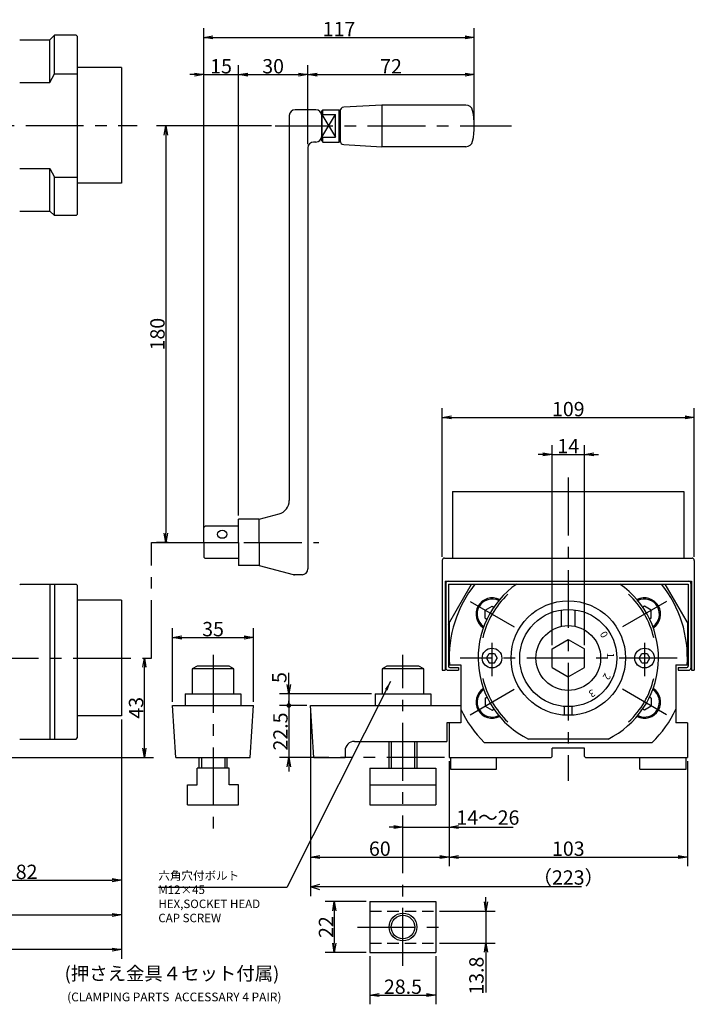
# Model space of a CAD drawing. Extents: x 45 to 816, y 12 to 568.
# Drawn here: x 524 to 816, y 108 to 534 of the extents above; entities that cross this region are included whole.
import ezdxf

# ---------------------------------------------------------------- set-up
doc = ezdxf.new("R2010")
doc.units = 0
doc.header["$LTSCALE"] = 20
for name, pattern in [('CENTER', [2, 1.25, -0.25, 0.25, -0.25]), ('HIDDEN', [0.375, 0.25, -0.125]), ('PHANTOM', [2.5, 1.25, -0.25, 0.25, -0.25, 0.25, -0.25])]:
    doc.linetypes.add(name, pattern=pattern)
doc.layers.get('0').update_dxf_attribs({"linetype": 'CONTINUOUS'})
for name, color, linetype in [('MAIN0', 7, 'CONTINUOUS'), ('MAIN1', 7, 'CONTINUOUS'), ('MAIN3', 7, 'CONTINUOUS')]:
    doc.layers.add(name, color=color, linetype=linetype)
doc.styles.add('KNJYOKO', font='TXT', dxfattribs={"bigfont": 'BIGFONT'})
doc.dimstyles.new('MAIN001', dxfattribs={"dimtxt": 6.2, "dimasz": 4, "dimexe": 4, "dimexo": 1.6, "dimtad": 1, "dimdec": 3, "dimtxsty": 'STANDARD', "dimcen": 2.5, "dimaunit": 1, "dimazin": 3, "dimtfac": 0.903226, "dimtmove": 0, "dimatfit": 3, "dimtvp": 0.580645})

# ---------------------------------------------------------------- blocks, each defined once
blk = doc.blocks.new('_OPEN')
at = {"color": 0, "linetype": 'BYBLOCK'}
for p, q in [((-1, 0.166667), (0, 0)), ((0, 0), (-1, -0.166667)), ((0, 0), (-1, 0))]:
    blk.add_line(p, q, dxfattribs=at)
blk = doc.blocks.new('*D5')
at = {"layer": 'MAIN0', "color": 0, "linetype": 'BYBLOCK'}
for p, q in [((604.02, 309.5), (604.02, 530.14)), ((721.02, 489.5), (721.02, 530.14)), ((608.02, 526.14), (717.02, 526.14))]:
    blk.add_line(p, q, dxfattribs=at)
at = {"layer": 'MAIN0', "color": 0, "linetype": 'BYBLOCK', "xscale": 4, "yscale": 4, "zscale": 4, "rotation": 180}
blk.add_blockref('_OPEN', (604.02, 526.14), dxfattribs=at)
at = {"layer": 'MAIN0', "color": 0, "linetype": 'BYBLOCK', "xscale": 4, "yscale": 4, "zscale": 4}
blk.add_blockref('_OPEN', (721.02, 526.14), dxfattribs=at)
at = {"layer": 'MAIN0', "color": 0, "linetype": 'BYBLOCK', "insert": (662.52, 529.74), "char_height": 6.2, "attachment_point": 5}
blk.add_mtext('\\A1;117', dxfattribs=at)
blk = doc.blocks.new('*D6')
at = {"layer": 'MAIN0', "color": 0, "linetype": 'BYBLOCK'}
for p, q in [((604.02, 309.5), (604.02, 514.08)), ((619.02, 319.5), (619.02, 514.08)), ((600.02, 510.08), (598.02, 510.08)), ((604.02, 510.08), (619.02, 510.08)), ((623.02, 510.08), (625.02, 510.08))]:
    blk.add_line(p, q, dxfattribs=at)
at = {"layer": 'MAIN0', "color": 0, "linetype": 'BYBLOCK', "xscale": 4, "yscale": 4, "zscale": 4}
blk.add_blockref('_OPEN', (604.02, 510.08), dxfattribs=at)
at = {"layer": 'MAIN0', "color": 0, "linetype": 'BYBLOCK', "xscale": 4, "yscale": 4, "zscale": 4, "rotation": 180}
blk.add_blockref('_OPEN', (619.02, 510.08), dxfattribs=at)
at = {"layer": 'MAIN0', "color": 0, "linetype": 'BYBLOCK', "insert": (611.52, 513.68), "char_height": 6.2, "attachment_point": 5}
blk.add_mtext('\\A1;15', dxfattribs=at)
blk = doc.blocks.new('*D7')
at = {"layer": 'MAIN0', "color": 0, "linetype": 'BYBLOCK'}
for p, q in [((619.02, 319.5), (619.02, 514.08)), ((649.02, 480), (649.02, 514.08)), ((623.02, 510.08), (645.02, 510.08))]:
    blk.add_line(p, q, dxfattribs=at)
at = {"layer": 'MAIN0', "color": 0, "linetype": 'BYBLOCK', "xscale": 4, "yscale": 4, "zscale": 4, "rotation": 180}
blk.add_blockref('_OPEN', (619.02, 510.08), dxfattribs=at)
at = {"layer": 'MAIN0', "color": 0, "linetype": 'BYBLOCK', "xscale": 4, "yscale": 4, "zscale": 4}
blk.add_blockref('_OPEN', (649.02, 510.08), dxfattribs=at)
at = {"layer": 'MAIN0', "color": 0, "linetype": 'BYBLOCK', "insert": (634.02, 513.68), "char_height": 6.2, "attachment_point": 5}
blk.add_mtext('\\A1;30', dxfattribs=at)
blk = doc.blocks.new('*D8')
at = {"layer": 'MAIN0', "color": 0, "linetype": 'BYBLOCK'}
for p, q in [((649.02, 480), (649.02, 514.08)), ((721.02, 489.5), (721.02, 514.08)), ((653.02, 510.08), (717.02, 510.08))]:
    blk.add_line(p, q, dxfattribs=at)
at = {"layer": 'MAIN0', "color": 0, "linetype": 'BYBLOCK', "xscale": 4, "yscale": 4, "zscale": 4, "rotation": 180}
blk.add_blockref('_OPEN', (649.02, 510.08), dxfattribs=at)
at = {"layer": 'MAIN0', "color": 0, "linetype": 'BYBLOCK', "xscale": 4, "yscale": 4, "zscale": 4}
blk.add_blockref('_OPEN', (721.02, 510.08), dxfattribs=at)
at = {"layer": 'MAIN0', "color": 0, "linetype": 'BYBLOCK', "insert": (685.02, 513.68), "char_height": 6.2, "attachment_point": 5}
blk.add_mtext('\\A1;72', dxfattribs=at)
blk = doc.blocks.new('*D9')
at = {"layer": 'MAIN0', "color": 0, "linetype": 'BYBLOCK'}
for p, q in [((578.36, 218.9), (578.36, 253.9)), ((487.63, 214.9), (582.36, 214.9))]:
    blk.add_line(p, q, dxfattribs=at)
at = {"layer": 'MAIN0', "color": 0, "linetype": 'BYBLOCK', "xscale": 4, "yscale": 4, "zscale": 4}
for p, rotation in [((578.36, 257.9), 90), ((578.36, 214.9), 270)]:
    blk.add_blockref('_OPEN', p, dxfattribs=dict(at, rotation=rotation))
at = {"layer": 'MAIN0', "color": 0, "linetype": 'BYBLOCK', "insert": (574.76, 236.4), "char_height": 6.2, "attachment_point": 5, "rotation": 90}
blk.add_mtext('\\A1;43', dxfattribs=at)
blk = doc.blocks.new('*D10')
at = {"layer": 'MAIN0', "color": 0, "linetype": 'BYBLOCK'}
for p, q in [((590.55, 239), (590.55, 270.8)), ((625.55, 239), (625.55, 270.8)), ((594.55, 266.8), (621.55, 266.8))]:
    blk.add_line(p, q, dxfattribs=at)
at = {"layer": 'MAIN0', "color": 0, "linetype": 'BYBLOCK', "xscale": 4, "yscale": 4, "zscale": 4, "rotation": 180}
blk.add_blockref('_OPEN', (590.55, 266.8), dxfattribs=at)
at = {"layer": 'MAIN0', "color": 0, "linetype": 'BYBLOCK', "xscale": 4, "yscale": 4, "zscale": 4}
blk.add_blockref('_OPEN', (625.55, 266.8), dxfattribs=at)
at = {"layer": 'MAIN0', "color": 0, "linetype": 'BYBLOCK', "insert": (608.05, 270.4), "char_height": 6.2, "attachment_point": 5}
blk.add_mtext('\\A1;35', dxfattribs=at)
blk = doc.blocks.new('*D11')
at = {"layer": 'MAIN0', "color": 0, "linetype": 'BYBLOCK'}
for p, q in [((674.31, 152.64), (656.49, 152.64)), ((660.49, 148.64), (660.49, 134.64)), ((674.31, 130.64), (656.49, 130.64))]:
    blk.add_line(p, q, dxfattribs=at)
at = {"layer": 'MAIN0', "color": 0, "linetype": 'BYBLOCK', "xscale": 4, "yscale": 4, "zscale": 4}
for p, rotation in [((660.49, 152.64), 90), ((660.49, 130.64), 270)]:
    blk.add_blockref('_OPEN', p, dxfattribs=dict(at, rotation=rotation))
at = {"layer": 'MAIN0', "color": 0, "linetype": 'BYBLOCK', "insert": (656.89, 141.64), "char_height": 6.2, "attachment_point": 5, "rotation": 90}
blk.add_mtext('\\A1;22', dxfattribs=at)
blk = doc.blocks.new('*D12')
at = {"layer": 'MAIN0', "color": 0, "linetype": 'BYBLOCK'}
for p, q in [((675.91, 129.04), (675.91, 108.25)), ((704.41, 129.04), (704.41, 108.25)), ((679.91, 112.25), (700.41, 112.25))]:
    blk.add_line(p, q, dxfattribs=at)
at = {"layer": 'MAIN0', "color": 0, "linetype": 'BYBLOCK', "xscale": 4, "yscale": 4, "zscale": 4, "rotation": 180}
blk.add_blockref('_OPEN', (675.91, 112.25), dxfattribs=at)
at = {"layer": 'MAIN0', "color": 0, "linetype": 'BYBLOCK', "xscale": 4, "yscale": 4, "zscale": 4}
blk.add_blockref('_OPEN', (704.41, 112.25), dxfattribs=at)
at = {"layer": 'MAIN0', "color": 0, "linetype": 'BYBLOCK', "insert": (690.16, 115.85), "char_height": 6.2, "attachment_point": 5}
blk.add_mtext('\\A1;28.5', dxfattribs=at)
blk = doc.blocks.new('*D13')
at = {"layer": 'MAIN0', "color": 0, "linetype": 'BYBLOCK'}
for p, q in [((726.05, 152.54), (726.05, 154.54)), ((706.01, 148.54), (730.05, 148.54)), ((726.05, 148.54), (726.05, 134.74)), ((706.01, 134.74), (730.05, 134.74)), ((726.05, 130.74), (726.05, 113.33))]:
    blk.add_line(p, q, dxfattribs=at)
at = {"layer": 'MAIN0', "color": 0, "linetype": 'BYBLOCK', "xscale": 4, "yscale": 4, "zscale": 4}
for p, rotation in [((726.05, 148.54), 270), ((726.05, 134.74), 90)]:
    blk.add_blockref('_OPEN', p, dxfattribs=dict(at, rotation=rotation))
at = {"layer": 'MAIN0', "color": 0, "linetype": 'BYBLOCK', "insert": (721.95, 120.63), "char_height": 6.2, "attachment_point": 5, "rotation": 90}
blk.add_mtext('\\A1;13.8', dxfattribs=at)
blk = doc.blocks.new('*D15')
at = {"layer": 'MAIN0', "color": 0, "linetype": 'BYBLOCK'}
for p, q in [((568.43, 231.3), (568.43, 157.9)), ((486.43, 213.7), (486.43, 157.9)), ((490.43, 161.9), (564.43, 161.9))]:
    blk.add_line(p, q, dxfattribs=at)
at = {"layer": 'MAIN0', "color": 0, "linetype": 'BYBLOCK', "xscale": 4, "yscale": 4, "zscale": 4, "rotation": 180}
blk.add_blockref('_OPEN', (486.43, 161.9), dxfattribs=at)
at = {"layer": 'MAIN0', "color": 0, "linetype": 'BYBLOCK', "xscale": 4, "yscale": 4, "zscale": 4}
blk.add_blockref('_OPEN', (568.43, 161.9), dxfattribs=at)
at = {"layer": 'MAIN0', "color": 0, "linetype": 'BYBLOCK', "insert": (527.43, 165.5), "char_height": 6.2, "attachment_point": 5}
blk.add_mtext('\\A1;82', dxfattribs=at)
blk = doc.blocks.new('*D18')
at = {"layer": 'MAIN0', "color": 0, "linetype": 'BYBLOCK'}
for p, q in [((650.16, 235.8), (650.16, 167.91)), ((710.16, 213.3), (710.16, 167.91)), ((654.16, 171.91), (706.16, 171.91))]:
    blk.add_line(p, q, dxfattribs=at)
at = {"layer": 'MAIN0', "color": 0, "linetype": 'BYBLOCK', "xscale": 4, "yscale": 4, "zscale": 4, "rotation": 180}
blk.add_blockref('_OPEN', (650.16, 171.91), dxfattribs=at)
at = {"layer": 'MAIN0', "color": 0, "linetype": 'BYBLOCK', "xscale": 4, "yscale": 4, "zscale": 4}
blk.add_blockref('_OPEN', (710.16, 171.91), dxfattribs=at)
at = {"layer": 'MAIN0', "color": 0, "linetype": 'BYBLOCK', "insert": (680.16, 175.51), "char_height": 6.2, "attachment_point": 5}
blk.add_mtext('\\A1;60', dxfattribs=at)
blk = doc.blocks.new('*D19')
at = {"layer": 'MAIN0', "color": 0, "linetype": 'BYBLOCK'}
for p, q in [((710.16, 213.3), (710.16, 167.91)), ((813.16, 213.3), (813.16, 167.91)), ((714.16, 171.91), (809.16, 171.91))]:
    blk.add_line(p, q, dxfattribs=at)
at = {"layer": 'MAIN0', "color": 0, "linetype": 'BYBLOCK', "xscale": 4, "yscale": 4, "zscale": 4, "rotation": 180}
blk.add_blockref('_OPEN', (710.16, 171.91), dxfattribs=at)
at = {"layer": 'MAIN0', "color": 0, "linetype": 'BYBLOCK', "xscale": 4, "yscale": 4, "zscale": 4}
blk.add_blockref('_OPEN', (813.16, 171.91), dxfattribs=at)
at = {"layer": 'MAIN0', "color": 0, "linetype": 'BYBLOCK', "insert": (761.66, 175.51), "char_height": 6.2, "attachment_point": 5}
blk.add_mtext('\\A1;103', dxfattribs=at)
blk = doc.blocks.new('D20')
at = {"layer": 'MAIN0', "color": 0, "linetype": 'BYBLOCK'}
for p, q in [((-111.5, 30.9), (-111.5, -49.95)), ((-111.5, -45.95), (-107.5, -44.75)), ((5.75, -45.95), (-111.5, -45.95)), ((-107.5, -47.15), (-111.5, -45.95))]:
    blk.add_line(p, q, dxfattribs=at)
at = {"layer": 'MAIN0', "color": 0, "linetype": 'BYBLOCK', "insert": (0, -41.85), "char_height": 6.2, "attachment_point": 5, "style": 'KNJYOKO'}
blk.add_mtext('\\A1;（223）', dxfattribs=at)
blk = doc.blocks.new('*D33')
at = {"layer": 'MAIN0', "color": 0, "linetype": 'BYBLOCK'}
for p, q in [((707.16, 301.7), (707.16, 365.9)), ((711.16, 361.9), (812.16, 361.9)), ((816.16, 301.7), (816.16, 365.9))]:
    blk.add_line(p, q, dxfattribs=at)
at = {"layer": 'MAIN0', "color": 0, "linetype": 'BYBLOCK', "xscale": 4, "yscale": 4, "zscale": 4, "rotation": 180}
blk.add_blockref('_OPEN', (707.16, 361.9), dxfattribs=at)
at = {"layer": 'MAIN0', "color": 0, "linetype": 'BYBLOCK', "xscale": 4, "yscale": 4, "zscale": 4}
blk.add_blockref('_OPEN', (816.16, 361.9), dxfattribs=at)
at = {"layer": 'MAIN0', "color": 0, "linetype": 'BYBLOCK', "insert": (761.66, 365.5), "char_height": 6.2, "attachment_point": 5}
blk.add_mtext('\\A1;109', dxfattribs=at)
blk = doc.blocks.new('*D34')
at = {"layer": 'MAIN0', "color": 0, "linetype": 'BYBLOCK'}
for p, q in [((754.66, 263.54), (754.66, 349.9)), ((768.66, 263.54), (768.66, 349.9)), ((750.66, 345.9), (748.66, 345.9)), ((754.66, 345.9), (768.66, 345.9)), ((772.66, 345.9), (774.66, 345.9))]:
    blk.add_line(p, q, dxfattribs=at)
at = {"layer": 'MAIN0', "color": 0, "linetype": 'BYBLOCK', "xscale": 4, "yscale": 4, "zscale": 4}
blk.add_blockref('_OPEN', (754.66, 345.9), dxfattribs=at)
at = {"layer": 'MAIN0', "color": 0, "linetype": 'BYBLOCK', "xscale": 4, "yscale": 4, "zscale": 4, "rotation": 180}
blk.add_blockref('_OPEN', (768.66, 345.9), dxfattribs=at)
at = {"layer": 'MAIN0', "color": 0, "linetype": 'BYBLOCK', "insert": (761.66, 349.5), "char_height": 6.2, "attachment_point": 5}
blk.add_mtext('\\A1;14', dxfattribs=at)
blk = doc.blocks.new('*D35')
at = {"layer": 'MAIN0', "color": 0, "linetype": 'BYBLOCK'}
for p, q in [((710.16, 213.3), (710.16, 180.86)), ((686.16, 184.86), (684.16, 184.86)), ((690.16, 184.86), (710.16, 184.86)), ((714.16, 184.86), (737.8, 184.86))]:
    blk.add_line(p, q, dxfattribs=at)
at = {"layer": 'MAIN0', "color": 0, "linetype": 'BYBLOCK', "xscale": 4, "yscale": 4, "zscale": 4}
blk.add_blockref('_OPEN', (690.16, 184.86), dxfattribs=at)
at = {"layer": 'MAIN0', "color": 0, "linetype": 'BYBLOCK', "xscale": 4, "yscale": 4, "zscale": 4, "rotation": 180}
blk.add_blockref('_OPEN', (710.16, 184.86), dxfattribs=at)
at = {"layer": 'MAIN0', "color": 0, "linetype": 'BYBLOCK', "insert": (726.9, 188.96), "char_height": 6.2, "attachment_point": 5, "style": 'KNJYOKO'}
blk.add_mtext('\\A1;14～26', dxfattribs=at)
blk = doc.blocks.new('_DOT')
at = {"color": 0, "linetype": 'BYBLOCK'}
blk.add_line((-0.5, 0), (-1, 0), dxfattribs=at)
at = {"color": 0, "linetype": 'BYBLOCK', "const_width": 0.5}
blk.add_lwpolyline([(-0.25, 0, 1), (0.25, 0, 1)], format="xyb", close=True, dxfattribs=at)
blk = doc.blocks.new('*D36')
at = {"layer": 'MAIN0', "color": 0, "linetype": 'BYBLOCK'}
for p, q in [((640.8, 246.4), (640.8, 251.47)), ((676.56, 242.4), (636.8, 242.4)), ((640.8, 242.4), (640.8, 238.4)), ((648.56, 237.4), (636.8, 237.4))]:
    blk.add_line(p, q, dxfattribs=at)
at = {"layer": 'MAIN0', "color": 0, "linetype": 'BYBLOCK', "rotation": 270}
for name, p, xscale, yscale, zscale in [('_OPEN', (640.8, 242.4), 4, 4, 4), ('_DOT', (640.8, 237.4), 2, 2, 2)]:
    blk.add_blockref(name, p, dxfattribs=dict(at, xscale=xscale, yscale=yscale, zscale=zscale))
at = {"layer": 'MAIN0', "color": 0, "linetype": 'BYBLOCK', "insert": (636.7, 249.47), "char_height": 6.2, "attachment_point": 5, "rotation": 90}
blk.add_mtext('\\A1;5', dxfattribs=at)
blk = doc.blocks.new('*D37')
at = {"layer": 'MAIN0', "color": 0, "linetype": 'BYBLOCK'}
for p, q in [((648.56, 237.4), (636.8, 237.4)), ((640.8, 236.4), (640.8, 214.9)), ((649.96, 214.9), (636.8, 214.9)), ((640.8, 210.9), (640.8, 208.9))]:
    blk.add_line(p, q, dxfattribs=at)
at = {"layer": 'MAIN0', "color": 0, "linetype": 'BYBLOCK', "rotation": 90}
for name, p, xscale, yscale, zscale in [('_DOT', (640.8, 237.4), 2, 2, 2), ('_OPEN', (640.8, 214.9), 4, 4, 4)]:
    blk.add_blockref(name, p, dxfattribs=dict(at, xscale=xscale, yscale=yscale, zscale=zscale))
at = {"layer": 'MAIN0', "color": 0, "linetype": 'BYBLOCK', "insert": (637.2, 226.15), "char_height": 6.2, "attachment_point": 5, "rotation": 90}
blk.add_mtext('\\A1;22.5', dxfattribs=at)
blk = doc.blocks.new('*D53')
at = {"layer": 'MAIN0', "color": 0, "linetype": 'BYBLOCK'}
for p, q in [((568.43, 231.3), (568.43, 142.9)), ((325.93, 205.3), (325.93, 142.9)), ((329.93, 146.9), (564.43, 146.9))]:
    blk.add_line(p, q, dxfattribs=at)
at = {"layer": 'MAIN0', "color": 0, "linetype": 'BYBLOCK', "xscale": 4, "yscale": 4, "zscale": 4, "rotation": 180}
blk.add_blockref('_OPEN', (325.93, 146.9), dxfattribs=at)
at = {"layer": 'MAIN0', "color": 0, "linetype": 'BYBLOCK', "xscale": 4, "yscale": 4, "zscale": 4}
blk.add_blockref('_OPEN', (568.43, 146.9), dxfattribs=at)
at = {"layer": 'MAIN0', "color": 0, "linetype": 'BYBLOCK', "insert": (429.67, 150.75), "char_height": 6.2, "attachment_point": 5}
blk.add_mtext('\\A1;242.5', dxfattribs=at)
blk = doc.blocks.new('*D54')
at = {"layer": 'MAIN0', "color": 0, "linetype": 'BYBLOCK'}
for p, q in [((568.43, 231.3), (568.43, 127.9)), ((213.43, 213.7), (213.43, 127.9)), ((564.43, 131.9), (217.43, 131.9))]:
    blk.add_line(p, q, dxfattribs=at)
at = {"layer": 'MAIN0', "color": 0, "linetype": 'BYBLOCK', "xscale": 4, "yscale": 4, "zscale": 4}
for p, rotation in [((213.43, 131.9), 180), ((568.43, 131.9), 360)]:
    blk.add_blockref('_OPEN', p, dxfattribs=dict(at, rotation=rotation))
at = {"layer": 'MAIN0', "color": 0, "linetype": 'BYBLOCK', "insert": (400.1, 135.75), "char_height": 6.2, "attachment_point": 5}
blk.add_mtext('\\A1;355', dxfattribs=at)
blk = doc.blocks.new('*D55')
at = {"layer": 'MAIN0', "color": 0, "linetype": 'BYBLOCK'}
for p, q in [((633.26, 487.9), (583.61, 487.9)), ((587.61, 483.9), (587.61, 311.9)), ((588.58, 307.9), (583.61, 307.9))]:
    blk.add_line(p, q, dxfattribs=at)
at = {"layer": 'MAIN0', "color": 0, "linetype": 'BYBLOCK', "xscale": 4, "yscale": 4, "zscale": 4}
for p, rotation in [((587.61, 487.9), 90), ((587.61, 307.9), 270)]:
    blk.add_blockref('_OPEN', p, dxfattribs=dict(at, rotation=rotation))
at = {"layer": 'MAIN0', "color": 0, "linetype": 'BYBLOCK', "insert": (584.01, 397.9), "char_height": 6.2, "attachment_point": 5, "rotation": 90}
blk.add_mtext('\\A1;180', dxfattribs=at)

msp = doc.modelspace()

# ---------------------------------------------------------------- linework, layer by layer
at = {"layer": 'MAIN0', "color": 3, "linetype": 'CONTINUOUS'}
for p, q in [((524.4282, 525.1041), (537.4282, 525.1041)), ((537.4282, 525.1041), (539.4282, 527.1041)), ((537.4282, 506.6783), (537.4282, 525.1041)), ((548.8282, 527.1041), (539.4282, 527.1041)), ((539.4282, 510.3976), (539.4282, 527.1041)), ((548.8282, 527.1041), (549.4282, 526.5041)), ((549.4282, 449.7041), (549.4282, 526.5041)), ((568.4282, 513.1041), (549.4282, 513.1041)), ((568.4282, 513.1041), (568.4282, 463.1041)), ((524.4282, 506.6783), (537.4282, 506.6783)), ((537.4282, 506.6783), (539.4282, 510.3976)), ((539.4282, 510.3976), (549.4282, 510.3976)), ((652.5233, 494.8988), (643.5233, 494.8988)), ((641.0233, 492.3988), (641.0233, 325.9861)), ((655.0233, 492.3988), (655.0233, 483.3988)), ((652.5233, 480.8988), (651.5233, 480.8988)), ((649.0233, 478.3988), (649.0233, 296.3988)), ((524.4282, 469.5299), (537.4282, 469.5299)), ((537.4282, 451.1041), (537.4282, 469.5299)), ((537.4282, 469.5299), (539.4282, 465.8106)), ((539.4282, 449.1041), (539.4282, 465.8106)), ((539.4282, 465.8106), (549.4282, 465.8106)), ((568.4282, 463.1041), (549.4282, 463.1041)), ((524.4282, 451.1041), (537.4282, 451.1041)), ((537.4282, 451.1041), (539.4282, 449.1041)), ((548.8282, 449.1041), (539.4282, 449.1041)), ((548.8282, 449.1041), (549.4282, 449.7041)), ((711.6571, 329.8988), (811.6571, 329.8988)), ((711.6571, 329.8988), (711.6571, 301.0988)), ((811.6571, 329.8988), (811.6571, 301.0988)), ((628.0233, 317.8988), (636.5762, 320.1905)), ((628.0233, 317.8988), (619.0233, 317.8988)), ((619.0233, 307.8988), (619.0233, 317.8988)), ((628.0233, 307.8988), (628.0233, 317.8988)), ((604.0233, 314.2988), (604.6233, 314.8988)), ((604.0233, 307.8988), (604.0233, 314.2988)), ((619.0233, 314.8988), (604.6233, 314.8988)), ((604.0233, 307.8988), (604.0233, 301.4988)), ((604.0233, 307.8988), (619.0233, 307.8988)), ((619.0233, 307.8988), (619.0233, 297.8988)), ((628.0233, 307.8988), (628.0233, 297.8988)), ((604.0233, 301.4988), (604.6233, 300.8988)), ((619.0233, 300.8988), (604.6233, 300.8988)), ((628.0233, 297.8988), (619.0233, 297.8988)), ((628.0233, 297.8988), (642.6336, 293.9839)), ((707.1571, 300.0988), (707.1571, 252.5988)), ((708.1571, 301.0988), (815.1571, 301.0988)), ((816.1571, 300.0988), (816.1571, 252.5988)), ((646.5233, 293.8988), (642.9515, 293.8988)), ((524.4282, 289.4988), (524.8282, 289.8988)), ((524.8282, 289.8988), (548.8282, 289.8988)), ((537.4282, 289.8988), (537.4282, 222.8988)), ((539.4282, 289.8988), (539.4282, 222.8988)), ((548.8282, 289.8988), (549.4282, 289.2988)), ((708.3571, 291.0988), (708.3571, 252.5988)), ((708.3571, 291.0988), (814.9571, 291.0988)), ((708.6571, 290.0988), (708.6571, 253.5988)), ((709.8571, 289.8988), (813.4571, 289.8988)), ((709.8571, 289.8988), (709.8571, 254.3988)), ((709.8571, 272.5783), (719.8571, 289.8988)), ((711.1571, 289.8988), (812.4571, 289.8988)), ((738.6625, 289.8988), (784.6517, 289.8988)), ((803.4571, 289.8988), (813.4571, 272.5783)), ((813.4571, 289.8988), (813.4571, 254.3988)), ((814.6571, 290.0988), (814.6571, 253.5988)), ((814.9571, 291.0988), (814.9571, 252.5988)), ((549.4282, 223.4988), (549.4282, 289.2988)), ((568.4282, 282.8988), (549.4282, 282.8988)), ((568.4282, 282.8988), (568.4282, 232.8988)), ((725.7481, 278.6308), (728.7481, 280.3629)), ((725.7481, 275.1667), (725.7481, 278.6308)), ((728.7481, 280.3629), (729.4822, 279.9391)), ((758.6571, 271.5736), (758.6571, 278.6834)), ((764.6571, 271.5736), (764.6571, 278.6834)), ((794.5661, 280.3629), (793.832, 279.9391)), ((797.5661, 278.6308), (794.5661, 280.3629)), ((797.5661, 275.1667), (797.5661, 278.6308)), ((710.1571, 273.0979), (710.1571, 254.8988)), ((725.7481, 275.1667), (726.4822, 274.7429)), ((797.5661, 275.1667), (796.832, 274.7429)), ((813.1571, 273.0979), (813.1571, 254.8988)), ((754.6571, 261.9402), (761.6571, 265.9817)), ((761.6571, 265.9817), (768.6571, 261.9402)), ((726.3477, 257.8988), (727.5024, 259.8988)), ((727.5024, 259.8988), (729.8118, 259.8988)), ((729.8118, 259.8988), (730.9665, 257.8988)), ((754.6571, 253.8573), (754.6571, 261.9402)), ((768.6571, 253.8573), (768.6571, 261.9402)), ((792.3477, 257.8988), (793.5024, 259.8988)), ((793.5024, 259.8988), (795.8118, 259.8988)), ((795.8118, 259.8988), (796.9665, 257.8988)), ((726.3477, 257.8988), (727.5024, 255.8988)), ((727.5024, 255.8988), (729.8118, 255.8988)), ((729.8118, 255.8988), (730.9665, 257.8988)), ((793.5024, 255.8988), (792.3477, 257.8988)), ((793.5024, 255.8988), (795.8118, 255.8988)), ((795.8118, 255.8988), (796.9665, 257.8988)), ((601.1284, 254.3988), (599.0499, 253.1988)), ((617.0499, 253.1988), (599.0499, 253.1988)), ((599.0499, 253.1988), (599.0499, 242.3988)), ((614.9714, 254.3988), (601.1284, 254.3988)), ((617.0499, 253.1988), (614.9714, 254.3988)), ((617.0499, 242.3988), (617.0499, 253.1988)), ((683.2356, 254.3988), (681.1571, 253.1988)), ((681.1571, 253.1988), (681.1571, 242.3988)), ((699.1571, 253.1988), (681.1571, 253.1988)), ((697.0787, 254.3988), (683.2356, 254.3988)), ((699.1571, 253.1988), (697.0787, 254.3988)), ((699.1571, 242.3988), (699.1571, 253.1988)), ((707.1571, 252.5988), (708.3571, 252.5988)), ((709.6571, 252.5988), (714.1571, 252.5988)), ((710.1571, 254.8988), (715.1571, 254.8988)), ((710.4571, 253.7988), (714.1571, 253.7988)), ((714.1571, 253.7988), (714.1571, 252.5988)), ((715.1571, 254.8988), (715.1571, 229.8988)), ((754.6571, 253.8573), (761.6571, 249.8159)), ((761.6571, 249.8159), (768.6571, 253.8573)), ((808.1571, 254.8988), (808.1571, 229.8988)), ((808.1571, 254.8988), (813.1571, 254.8988)), ((809.1571, 253.7988), (812.8571, 253.7988)), ((809.1571, 253.7988), (809.1571, 252.5988)), ((809.1571, 252.5988), (813.6571, 252.5988)), ((814.9571, 252.5988), (816.1571, 252.5988)), ((596.0499, 242.3988), (620.0499, 242.3988)), ((596.0499, 242.3988), (596.0499, 237.3988)), ((620.0499, 242.3988), (620.0499, 237.3988)), ((678.1571, 242.3988), (702.1571, 242.3988)), ((678.1571, 242.3988), (678.1571, 237.3988)), ((702.1571, 242.3988), (702.1571, 237.3988)), ((725.7481, 240.6308), (726.4822, 241.0546)), ((725.7481, 240.6308), (725.7481, 237.1667)), ((797.5661, 240.6308), (796.832, 241.0546)), ((797.5661, 240.6308), (797.5661, 237.1667)), ((590.5499, 237.3988), (625.5499, 237.3988)), ((591.9499, 214.8988), (590.5499, 237.3988)), ((624.1499, 214.8988), (625.5499, 237.3988)), ((651.5571, 214.8988), (650.1571, 237.3988)), ((650.1571, 237.3988), (715.1571, 237.3988)), ((725.7481, 237.1667), (728.7481, 235.4347)), ((728.7481, 235.4347), (729.4822, 235.8585)), ((759.9571, 233.2072), (759.9571, 236.9677)), ((763.3571, 233.2072), (763.3571, 236.9677)), ((794.5661, 235.4347), (793.832, 235.8585)), ((797.5661, 237.1667), (794.5661, 235.4347)), ((568.4282, 232.8988), (549.4282, 232.8988)), ((715.1571, 229.8988), (709.1571, 229.8988)), ((709.1571, 229.8988), (709.1571, 221.8988)), ((710.1571, 229.8988), (710.1571, 214.8988)), ((813.1571, 229.8988), (808.1571, 229.8988)), ((813.1571, 229.8988), (813.1571, 214.8988)), ((524.4282, 222.8988), (548.8282, 222.8988)), ((548.8282, 222.8988), (549.4282, 223.4988)), ((669.1571, 221.8988), (709.1571, 221.8988)), ((684.1571, 210.2429), (684.1571, 221.8988)), ((685.1043, 221.8988), (685.1043, 210.2429)), ((695.2099, 221.8988), (695.2099, 210.2429)), ((696.1571, 221.8988), (696.1571, 210.2429)), ((725.3253, 221.3988), (797.9889, 221.3988)), ((778.8618, 222.8988), (744.4525, 222.8988)), ((665.1571, 217.8988), (665.1571, 214.8988)), ((754.6571, 215.2988), (754.6571, 218.8988)), ((768.6571, 218.8988), (754.6571, 218.8988)), ((768.6571, 215.2988), (768.6571, 218.8988)), ((591.9499, 214.8988), (624.1499, 214.8988)), ((602.0499, 210.2429), (602.0499, 214.8988)), ((602.9971, 214.8988), (602.9971, 210.2429)), ((613.1027, 214.8988), (613.1027, 210.2429)), ((614.0499, 214.8988), (614.0499, 210.2429)), ((651.5571, 214.8988), (665.1571, 214.8988)), ((710.1571, 214.8988), (754.2571, 214.8988)), ((710.6571, 214.8988), (710.6571, 209.8988)), ((730.6571, 209.8988), (730.6571, 214.8988)), ((754.2571, 214.8988), (754.6571, 215.2988)), ((768.6571, 215.2988), (769.0571, 214.8988)), ((769.0571, 214.8988), (813.1571, 214.8988)), ((792.6571, 209.8988), (792.6571, 214.8988)), ((812.6571, 209.8988), (812.6571, 214.8988)), ((614.9499, 210.2429), (601.1499, 210.2429)), ((601.1499, 203.0429), (601.1499, 210.2429)), ((614.9499, 203.0429), (614.9499, 210.2429)), ((675.9071, 210.2429), (704.4071, 210.2429)), ((675.9071, 210.2429), (675.9071, 194.4429)), ((704.4071, 210.2429), (704.4071, 194.4429)), ((710.6571, 209.8988), (730.6571, 209.8988)), ((792.6571, 209.8988), (812.6571, 209.8988)), ((597.0499, 203.0429), (601.1499, 203.0429)), ((597.0499, 194.4429), (597.0499, 203.0429)), ((619.0499, 203.0429), (614.9499, 203.0429)), ((619.0499, 194.4429), (619.0499, 203.0429)), ((675.9071, 203.0429), (704.4071, 203.0429)), ((597.0499, 194.4429), (619.0499, 194.4429)), ((675.9071, 194.4429), (704.4071, 194.4429)), ((675.9071, 152.6397), (704.4071, 152.6397)), ((675.9071, 152.6397), (675.9071, 130.6397)), ((704.4071, 152.6397), (704.4071, 130.6397)), ((675.9071, 130.6397), (704.4071, 130.6397))]:
    msp.add_line(p, q, dxfattribs=at)
at = {"layer": 'MAIN0', "color": 3, "linetype": 'CENTER'}
for p, q in [((447.0738, 488.1041), (575.1751, 488.1041)), ((634.8641, 487.8988), (737.1738, 487.8988)), ((761.6571, 335.8982), (761.6571, 204.9036)), ((581.4167, 257.8988), (581.4167, 307.8988)), ((581.4167, 307.8988), (653.8352, 307.8988)), ((719.2219, 282.3988), (738.2744, 271.3988)), ((804.0924, 282.3988), (785.0398, 271.3988)), ((728.6571, 264.5466), (728.6571, 250.1171)), ((794.6571, 264.5466), (794.6571, 250.1171)), ((507.5233, 257.8988), (581.4167, 257.8988)), ((608.0499, 259.2916), (608.0499, 183.5065)), ((690.1571, 124.8813), (690.1571, 259.2916)), ((808.6968, 257.8988), (714.9015, 257.8988)), ((719.2219, 233.3988), (738.2744, 244.3988)), ((804.0924, 233.3988), (785.0398, 244.3988)), ((670.5399, 141.6397), (708.759, 141.6397))]:
    msp.add_line(p, q, dxfattribs=at)
at = {"layer": 'MAIN0', "color": 3, "linetype": 'PHANTOM'}
msp.add_line((708.1571, 214.8988), (643.6074, 214.8988), dxfattribs=at)
at = {"layer": 'MAIN0', "color": 3, "linetype": 'HIDDEN'}
for p, q in [((675.9071, 148.5397), (704.4071, 148.5397)), ((675.9071, 134.7397), (704.4071, 134.7397))]:
    msp.add_line(p, q, dxfattribs=at)
at = {"layer": 'MAIN0', "color": 3, "linetype": 'CONTINUOUS'}
for centre, radius in [((761.6571, 257.8988), 24.75), ((761.6571, 257.8988), 21), ((761.6571, 257.8988), 14), ((728.6571, 257.8988), 4.25), ((794.6571, 257.8988), 4.25), ((690.1571, 141.6397), 6), ((690.1571, 141.6397), 5.1)]:
    msp.add_circle(centre, radius, dxfattribs=at)
for centre, radius, start, end in [((643.5233, 492.3988), 2.5, 90, 180), ((643.5233, 492.3988), 2.5, 90, 180), ((652.5233, 492.3988), 2.5, 0, 90), ((651.5233, 478.3988), 2.5, 90, 180), ((651.5233, 478.3988), 2.5, 90, 180), ((652.5233, 483.3988), 2.5, 270, 360), ((635.0233, 325.9861), 6, 285, 360), ((708.1571, 300.0988), 1, 90, 180), ((815.1571, 300.0988), 1, 0, 90), ((643.2807, 296.3988), 2.5, 255, 270), ((646.5233, 296.3988), 2.5, 270, 360), ((709.6571, 290.0988), 1, 90, 180), ((761.6571, 257.8988), 51.5, 141.58454, 183.339509), ((761.6571, 257.8988), 39, 124.863838, 243.823048), ((761.6571, 257.8988), 39, 296.176952, 415.136162), ((761.6571, 257.8988), 51.5, 356.660491, 398.41546), ((813.6571, 290.0988), 1, 0, 90), ((728.7481, 276.8988), 7, 63.016961, 236.983039), ((728.7481, 276.8988), 6.5, 64.033753, 235.966247), ((794.5661, 276.8988), 7, 303.016961, 476.983039), ((794.5661, 276.8988), 6.5, 304.033753, 475.966247), ((709.6571, 253.5988), 1, 180, 270), ((710.4571, 254.3988), 0.6, 180, 270), ((812.8571, 254.3988), 0.6, 270, 360), ((813.6571, 253.5988), 1, 270, 360), ((728.7481, 238.8988), 7, 123.016961, 296.983039), ((728.7481, 238.8988), 6.5, 124.033753, 295.966247), ((794.5661, 238.8988), 7, 243.016961, 416.983039), ((794.5661, 238.8988), 6.5, 244.033753, 415.966247), ((761.6571, 257.8988), 51.5, 205.456401, 225.132317), ((761.6571, 257.8988), 51.5, 314.867683, 334.543599), ((669.1571, 217.8988), 4, 90, 180)]:
    msp.add_arc(centre, radius, start, end, dxfattribs=at)
at = {"layer": 'MAIN0', "color": 3, "linetype": 'CENTER'}
for start, end in [(133.399399, 166.600601), (13.399399, 46.600601), (193.399399, 226.600601), (313.399399, 346.600601)]:
    msp.add_arc((761.6571, 257.8988), 38, start, end, dxfattribs=at)
at = {"layer": 'MAIN0', "color": 3, "linetype": 'CONTINUOUS'}
msp.add_ellipse((612.0233, 311.3988), major_axis=(-2.05, 0), ratio=0.85365854, dxfattribs=at)
at = {"layer": 'MAIN1', "color": 7, "linetype": 'CONTINUOUS'}
for p, q in [((655.5233, 494.8988), (655.0233, 494.3988)), ((655.0233, 481.3988), (655.0233, 494.3988)), ((655.5233, 494.8988), (662.5233, 494.8988)), ((655.5233, 492.7977), (655.5233, 494.8988)), ((662.5233, 494.8988), (663.0233, 494.3988)), ((662.5233, 480.8988), (662.5233, 494.8988)), ((663.0233, 494.3852), (663.0233, 481.4123)), ((681.0233, 496.8988), (664.5346, 495.9827)), ((717.3482, 496.8988), (681.0233, 496.8988)), ((681.0233, 496.8988), (681.0233, 478.8988)), ((655.0233, 492.7977), (661.0233, 492.7977)), ((661.0233, 482.9998), (661.0233, 492.7977)), ((655.0233, 482.9998), (661.0233, 482.9998)), ((655.0233, 481.3988), (655.5233, 480.8988)), ((655.5233, 480.8988), (655.5233, 482.9998)), ((655.5233, 480.8988), (662.5233, 480.8988)), ((662.5233, 480.8988), (663.0233, 481.3988)), ((664.5346, 479.8148), (681.0233, 478.8988)), ((717.3482, 478.8988), (681.0233, 478.8988))]:
    msp.add_line(p, q, dxfattribs=at)
for centre, radius, start, end in [((664.6233, 494.3852), 1.6, 93.17983, 180), ((717.3482, 493.8988), 3, 12.839588, 90), ((691.0233, 487.8988), 30, 347.160412, 372.839588), ((664.6233, 481.4123), 1.6, 180, 266.82017), ((717.3482, 481.8988), 3, 270, 347.160412)]:
    msp.add_arc(centre, radius, start, end, dxfattribs=at)
at = {"layer": 'MAIN3', "color": 3, "linetype": 'CONTINUOUS'}
for p, q in [((655.0233, 482.9998), (661.0233, 492.7977)), ((655.0233, 492.7977), (661.0233, 482.9998))]:
    msp.add_line(p, q, dxfattribs=at)

# ---------------------------------------------------------------- block references
at = {"layer": 'MAIN0', "color": 3, "linetype": 'CONTINUOUS'}
msp.add_blockref('D20', (761.6571, 204.9036), dxfattribs=at)

# ---------------------------------------------------------------- texts
at = {"layer": 'MAIN0', "color": 3, "linetype": 'CONTINUOUS', "char_height": 5, "attachment_point": 1}
for s, insert, rotation in [('{\\H0.63x;{0}}', (777.873, 269.8966), 300), ('{\\H0.63x;{1}}', (781.4834, 260.2323), 270), ('{\\H0.63x;{2}}', (780.2755, 250.1103), 240), ('{\\H0.63x;{3}}', (773.764, 241.8827), 210)]:
    msp.add_mtext(s, dxfattribs=dict(at, insert=insert, rotation=rotation))
at = {"layer": 'MAIN0', "color": 3, "linetype": 'CONTINUOUS', "attachment_point": 1, "style": 'KNJYOKO'}
for s, insert, char_height in [('{\\H0.61x;{六角穴付ボルト\\PM12×45\\PHEX,SOCKET HEAD\\PCAP SCREW}}', (584.3891, 165.6994), 6), ('{\\H0.94x;{(押さえ金具４セット付属)}}', (543.8606, 124.4882), 6.2)]:
    msp.add_mtext(s, dxfattribs=dict(at, insert=insert, char_height=char_height))
at = {"layer": 'MAIN0', "color": 3, "linetype": 'CONTINUOUS', "insert": (544.9605, 113.3115), "char_height": 6, "attachment_point": 1}
msp.add_mtext('{\\H0.63x;{(CLAMPING PARTS  ACCESSARY 4 PAIR)}}', dxfattribs=at)

# ---------------------------------------------------------------- dimensions: what is measured, and where the dimension line sits
at = {"layer": 'MAIN0', "color": 3, "linetype": 'CONTINUOUS'}
for base, p1, p2, picture, middle in [((604.0233, 526.1351), (721.0233, 487.8988), (604.0233, 307.8988), '*D5', (662.5233, 526.6351)), ((604.0233, 510.0751), (619.0233, 317.8988), (604.0233, 307.8988), '*D6', (611.5233, 510.5751)), ((619.0233, 510.0751), (649.0233, 478.3988), (619.0233, 317.8988), '*D7', (634.0233, 510.5751)), ((649.0233, 510.0751), (721.0233, 487.8988), (649.0233, 478.3988), '*D8', (685.0233, 510.5751)), ((707.1571, 361.8988), (816.1571, 300.0988), (707.1571, 300.0988), '*D33', (761.6571, 362.3988)), ((754.6571, 345.8988), (768.6571, 261.9402), (754.6571, 261.9402), '*D34', (761.6571, 346.3988)), ((590.5499, 266.8039), (625.5499, 237.3988), (590.5499, 237.3988), '*D10', (608.0499, 267.3039)), ((650.1571, 171.9084), (710.1571, 214.8988), (650.1571, 237.3988), '*D18', (680.1571, 172.4084)), ((486.4282, 161.8988), (568.4282, 232.8988), (486.4282, 215.2988), '*D15', (527.4282, 162.3988)), ((710.1571, 171.9084), (813.1571, 214.8988), (710.1571, 214.8988), '*D19', (761.6571, 172.4084)), ((675.9071, 112.2471), (704.4071, 130.6397), (675.9071, 130.6397), '*D12', (690.1571, 112.7471))]:
    dim = msp.add_linear_dim(base=base, p1=p1, p2=p2, dimstyle='MAIN001', override={"dimasz": 4, "dimblk1": 'OPEN', "dimblk2": 'OPEN', "dimsah": 1}, dxfattribs=at)
    dim.commit()
    dim.dimension.update_dxf_attribs({"geometry": picture, "text_midpoint": middle})
for base, p1, p2, override, picture, middle in [((587.6086, 487.8988), (590.1756, 307.8988), (634.8641, 487.8988), {"dimasz": 4, "dimblk1": 'OPEN', "dimblk2": 'OPEN', "dimsah": 1}, '*D55', (587.1086, 397.8988)), ((578.3563, 214.8988), (507.5233, 257.8988), (486.0282, 214.8988), {"dimasz": 4, "dimblk1": 'OPEN', "dimblk2": 'OPEN', "dimsah": 1}, '*D9', (577.8563, 236.3988)), ((640.7976, 237.3988), (651.5571, 214.8988), (650.1571, 237.3988), {"dimasz": 4, "dimblk1": 'OPEN', "dimblk2": 'DOT', "dimsah": 1}, '*D37', (640.2976, 226.1488)), ((660.4943, 152.6397), (675.9071, 130.6397), (675.9071, 152.6397), {"dimasz": 4, "dimblk1": 'OPEN', "dimblk2": 'OPEN', "dimsah": 1}, '*D11', (659.9943, 141.6397))]:
    dim = msp.add_linear_dim(base=base, p1=p1, p2=p2, angle=90, dimstyle='MAIN001', override=override, dxfattribs=at)
    dim.commit()
    dim.dimension.update_dxf_attribs({"geometry": picture, "text_midpoint": middle})
for base, p1, p2, override, picture, middle in [((640.7976, 242.3988), (650.1571, 237.3988), (678.1571, 242.3988), {"dimasz": 4, "dimblk1": 'DOT', "dimblk2": 'OPEN', "dimsah": 1}, '*D36', (639.7976, 249.4737)), ((726.0468, 148.5397), (704.4071, 134.7397), (704.4071, 148.5397), {"dimasz": 4, "dimblk1": 'OPEN', "dimblk2": 'OPEN', "dimsah": 1}, '*D13', (725.0468, 120.6318))]:
    dim = msp.add_linear_dim(base=base, p1=p1, p2=p2, angle=90, dimstyle='MAIN001', override=override, dxfattribs=at)
    dim.commit()
    dim.dimension.update_dxf_attribs({"geometry": picture, "text_midpoint": middle, "dimtype": 160})
for base, p1, p2, picture, middle in [((568.4282, 131.8988), (213.4282, 215.2988), (568.4282, 232.8988), '*D54', (400.0962, 132.6488)), ((325.9282, 146.8988), (568.4282, 232.8988), (325.9282, 206.8988), '*D53', (429.6705, 147.6488))]:
    dim = msp.add_linear_dim(base=base, p1=p1, p2=p2, dimstyle='MAIN001', override={"dimasz": 4, "dimblk1": 'OPEN', "dimblk2": 'OPEN', "dimsah": 1}, dxfattribs=at)
    dim.commit()
    dim.dimension.update_dxf_attribs({"geometry": picture, "text_midpoint": middle, "dimtype": 160})
at = {"layer": 'MAIN0', "color": 1, "linetype": 'CONTINUOUS'}
dim = msp.add_linear_dim(base=(690.1571, 184.861), p1=(710.1571, 214.8988), p2=(690.1571, 124.8813), text='\\A1;14～26', dimstyle='MAIN001', override={"dimasz": 4, "dimtxsty": 'KNJYOKO', "dimblk1": 'OPEN', "dimblk2": 'OPEN', "dimsah": 1}, dxfattribs=at)
dim.commit()
dim.dimension.update_dxf_attribs({"geometry": '*D35', "text_midpoint": (726.8968, 185.861), "dimtype": 160})

# ---------------------------------------------------------------- leaders
at = {"layer": 'MAIN0', "color": 3, "linetype": 'CONTINUOUS', "annotation_type": 0, "has_hookline": 1, "hookline_direction": 1, "text_width": 52.199}
msp.add_leader([(684.7412, 247.7365), (639.9491, 158.6994), (636.5881, 158.6994)], dimstyle='MAIN001', override={"dimgap": 0, "dimtad": 1}, dxfattribs=at)

doc.saveas('drawing.dxf')
